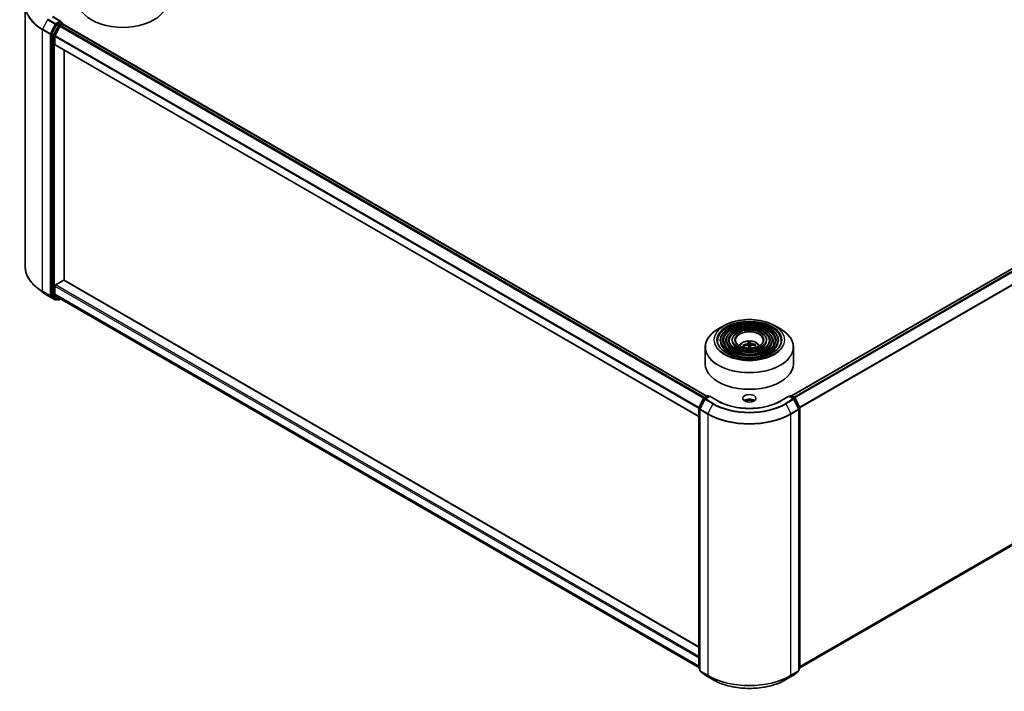
# Model space of a CAD drawing. Units: millimetres. Extents: x 36 to 8307, y 20 to 1425.
# Drawn here: x 314 to 453, y 379 to 475 of the extents above; entities that cross this region are included whole.
import ezdxf

# ---------------------------------------------------------------- set-up
doc = ezdxf.new("R2010")
doc.units = ezdxf.units.MM
doc.header["$LTSCALE"] = 2.5
doc.layers.add('Visible (ISO)', color=7, linetype='Continuous', lineweight=35)
doc.layers.add('Visible Narrow (ISO)', color=7, linetype='Continuous', lineweight=25)

msp = doc.modelspace()

# ---------------------------------------------------------------- linework, layer by layer
at = {"layer": 'Visible (ISO)'}
for p, q in [((314.4313, 476.4728), (314.4313, 439.4642)), ((319.4719, 474.2685), (318.3193, 474.934)), ((318.8787, 473.7873), (318.2184, 472.491)), ((319.3499, 473.583), (318.6603, 472.2294)), ((319.4353, 474.1453), (318.9466, 473.8632)), ((319.4178, 473.6589), (319.7299, 473.8391)), ((319.4939, 474.1538), (319.7041, 474.0324)), ((319.7666, 473.9242), (319.7666, 473.8511)), ((319.7924, 473.8453), (411.0351, 421.1664)), ((422.9969, 421.2003), (514.2986, 473.9134)), ((318.1979, 472.4138), (318.1979, 435.5283)), ((318.6398, 470.9984), (318.6398, 472.1522)), ((318.6657, 470.9412), (409.8789, 418.2792)), ((319.9657, 437.5813), (319.9657, 470.1907)), ((318.6398, 435.6198), (318.6398, 436.7736)), ((318.7282, 436.9267), (319.8773, 437.5901)), ((409.8789, 385.6699), (319.9398, 437.5963)), ((316.8431, 435.9499), (316.0551, 436.5736)), ((317.5875, 435.4475), (318.6776, 434.8181)), ((318.2184, 435.4748), (318.8787, 434.941)), ((318.6603, 435.5663), (319.3499, 435.0089)), ((318.9466, 434.9012), (318.8026, 434.8181)), ((319.0904, 434.8183), (318.8841, 434.9373)), ((319.2154, 434.8183), (319.4473, 434.9521)), ((319.3553, 435.0052), (409.8789, 382.7414)), ((424.2121, 382.6733), (514.7357, 434.9372)), ((413.4927, 431.1842), (412.6434, 430.6939)), ((420.5983, 431.1842), (421.4477, 430.6939)), ((412.9309, 429.0849), (412.9309, 428.9829)), ((413.7643, 429.0849), (413.7643, 428.9829)), ((414.5977, 429.0849), (414.5977, 428.9829)), ((416.2374, 428.2961), (416.1837, 428.3858)), ((416.869, 428.84), (416.9149, 428.3149)), ((417.091, 428.3219), (417.1044, 428.8493)), ((417.8911, 428.4537), (417.8418, 428.3659)), ((419.4934, 429.0849), (419.4934, 428.9829)), ((420.3267, 429.0849), (420.3267, 428.9829)), ((421.1601, 429.0849), (421.1601, 428.9829)), ((410.7955, 428.1042), (410.7955, 425.7509)), ((417.2272, 428.3347), (417.1892, 427.9804)), ((423.2955, 428.1042), (423.2955, 425.7509)), ((409.8925, 419.5684), (410.5529, 420.8647)), ((410.7294, 420.7284), (410.0398, 419.3748)), ((410.6018, 420.9162), (411.0905, 421.1983)), ((411.4476, 421.1664), (410.7783, 420.7799)), ((411.2155, 421.1983), (411.3592, 421.1153)), ((411.4476, 421.1241), (411.4476, 421.1664)), ((412.6002, 420.5009), (411.4476, 421.1664)), ((416.5781, 420.6747), (416.7387, 420.582)), ((417.386, 420.5722), (417.5445, 420.6637)), ((422.6434, 421.1664), (421.4908, 420.5009)), ((422.6434, 421.1664), (422.6434, 421.1241)), ((423.3127, 420.7799), (422.6434, 421.1664)), ((422.7318, 421.1153), (422.8756, 421.1983)), ((423.0006, 421.1983), (423.4893, 420.9162)), ((424.0512, 419.3748), (423.3616, 420.7284)), ((423.5381, 420.8647), (424.1985, 419.5684)), ((409.8789, 382.6261), (409.8789, 419.5116)), ((410.0262, 419.3181), (410.0262, 382.3094)), ((424.0648, 382.3094), (424.0648, 419.3181)), ((424.2121, 419.5116), (424.2121, 382.6261)), ((410.0262, 382.4474), (409.9253, 382.5289)), ((424.1657, 382.5289), (424.0648, 382.4474)), ((410.0727, 382.2122), (410.7622, 381.6548)), ((410.7783, 381.6438), (411.8684, 381.0144)), ((422.2226, 381.0144), (423.3127, 381.6438)), ((423.3288, 381.6548), (424.0184, 382.2122))]:
    msp.add_line(p, q, dxfattribs=at)
for centre, start, end in [((319.6416, 473.9242), 0, 60), ((318.7401, 434.9264), 240, 300), ((319.1529, 434.9265), 240, 300), ((410.6643, 420.8079), 120, 153.004492), ((410.8408, 420.6717), 120, 153.004492), ((411.153, 421.0901), 60, 120), ((422.9381, 421.0901), 60, 120), ((423.2502, 420.6717), 26.995508, 60), ((423.4268, 420.8079), 26.995508, 60), ((410.0039, 419.5116), 153.004492, 180), ((410.1512, 419.3181), 153.004492, 180), ((423.9398, 419.3181), 0, 26.995508), ((424.0871, 419.5116), 0, 26.995508), ((410.0039, 382.6261), 180, 231.051724), ((424.0871, 382.6261), 308.948276, 0), ((410.1512, 382.3094), 180, 231.051724), ((410.8408, 381.752), 231.051724, 240), ((423.2502, 381.752), 300, 308.948276), ((423.9398, 382.3094), 308.948276, 0)]:
    msp.add_arc(centre, 0.125, start, end, dxfattribs=at)
for centre, major_axis, ratio, start_param, end_param in [((328.2447, 477.0201), (6.25, 0), 0.57735027, 3.14159265, 6.28318531), ((318.9466, 473.7611), (0.0625, 0.1083), 0.57735027, 0.78539816, 1.66145621), ((319.3469, 474.1964), (0.1768, 0), 0.57735027, 0, 1.57079633), ((319.4178, 473.5569), (-0.0625, -0.1083), 0.57735027, 3.92699082, 4.80304887), ((319.4353, 474.2474), (0.0625, -0.1083), 0.57735027, 0.15954809, 0.78539816), ((319.7299, 473.7371), (0.0625, 0.1083), 0.57735027, 0, 0.78539816), ((318.2863, 472.4648), (0.0625, 0.1083), 0.57735027, 1.66145621, 2.35619449), ((318.7282, 472.2032), (-0.0625, -0.1083), 0.57735027, 4.80304887, 5.49778714), ((318.7282, 471.0494), (-0.0625, -0.1083), 0.57735027, 5.49778714, 6.28318531), ((318.7282, 436.8246), (-0.0625, -0.1083), 0.57735027, 3.92699082, 5.49778714), ((319.8773, 437.488), (0.0625, 0.1083), 0.57735027, 0, 0.78539816), ((318.2863, 435.5794), (-0.0625, -0.1083), 0.57735027, 5.49778714, 6.19252542), ((318.7282, 435.6709), (-0.0625, -0.1083), 0.57735027, 5.49778714, 6.19252542), ((318.9466, 435.0456), (-0.0625, -0.1083), 0.57735027, 6.19252542, 6.28318531), ((319.4178, 435.1135), (-0.0625, -0.1083), 0.57735027, 6.19252542, 6.28318531), ((417.0525, 426.266), (-2.6338, -0.6283), 0.85786005, 4.62615194, 4.86513624), ((417.0445, 426.333), (2.7067, 0.0731), 0.76294527, 1.6537898, 1.89277409), ((417.1038, 426.3), (-0.2201, 2.6987), 0.03606522, 0.27066277, 0.50964707), ((416.9877, 426.2954), (0.0063, 2.7077), 0.14768815, 5.77825355, 6.01723784), ((417.0465, 426.2658), (-2.7061, -0.0938), 0.86358405, 4.33989333, 4.57887762), ((417.0385, 426.3328), (2.6622, 0.4944), 0.75722126, 1.0764757, 1.31545999), ((417.1034, 426.3034), (0.3795, -2.681), 0.04704937, 2.23892913, 2.412423), ((417.0455, 427.9617), (0.6256, 0), 0.57735027, 1.49800515, 1.78110797), ((416.9873, 426.2988), (0.1657, 2.7026), 0.06457356, 5.38876056, 5.56532204), ((417.0455, 425.7509), (6.25, 0), 0.57735027, 3.14159265, 6.28318531), ((417.0455, 420.2055), (-0.9375, 0), 0.57735027, 3.82126647, 5.60351149), ((417.0455, 420.2055), (-0.7206, 0), 0.57735027, 4.22027831, 5.15215572)]:
    msp.add_ellipse(centre, major_axis=major_axis, ratio=ratio, start_param=start_param, end_param=end_param, dxfattribs=at)
msp.add_ellipse((417.0455, 420.8859), major_axis=(0.9375, 0), ratio=0.57735027, dxfattribs=at)
for points, knots in [([(319.4353, 474.1453), (319.4465, 474.1518), (319.4585, 474.156), (319.4796, 474.1585), (319.4886, 474.1569), (319.4939, 474.1538)], [0.1851472285, 0.1851472285, 0.1851472285, 0.1851472285, 0.1965284229, 0.1965284229, 0.2079096173, 0.2079096173, 0.2079096173, 0.2079096173]), ([(316.0551, 436.5736), (315.8477, 436.7378), (315.6578, 436.9099), (315.3161, 437.2675), (315.1644, 437.453), (314.9017, 437.8349), (314.7908, 438.0312), (314.6122, 438.4315), (314.5445, 438.6356), (314.4541, 439.0478), (314.4313, 439.256), (314.4313, 439.4642)], [1.726057244, 1.726057244, 1.726057244, 1.726057244, 1.852084693, 1.852084693, 1.978112143, 1.978112143, 2.104139592, 2.104139592, 2.230167041, 2.230167041, 2.35619449, 2.35619449, 2.35619449, 2.35619449]), ([(316.8431, 435.9499), (316.8882, 435.9141), (316.9343, 435.8788), (317.0283, 435.8091), (317.0762, 435.7746), (317.1738, 435.7067), (317.2235, 435.6732), (317.3246, 435.607), (317.376, 435.5744), (317.4805, 435.5102), (317.5336, 435.4786), (317.5875, 435.4475)], [4.557128063, 4.557128063, 4.557128063, 4.557128063, 4.588180247, 4.588180247, 4.61923243, 4.61923243, 4.650284613, 4.650284613, 4.681336797, 4.681336797, 4.71238898, 4.71238898, 4.71238898, 4.71238898]), ([(421.1601, 429.0849), (421.1601, 429.3384), (421.0917, 429.5915), (420.8257, 430.0748), (420.6252, 430.3044), (420.1098, 430.7181), (419.7924, 430.9011), (419.0756, 431.1993), (418.6761, 431.3143), (417.8362, 431.4649), (417.396, 431.5006), (416.5187, 431.4897), (416.0818, 431.443), (415.2545, 431.2718), (414.8643, 431.1472), (414.1694, 430.8313), (413.8649, 430.64), (413.3745, 430.2082), (413.1882, 429.9677), (412.9789, 429.5099), (412.9309, 429.2975), (412.9309, 429.0849)], [0.78539816, 0.78539816, 0.78539816, 0.78539816, 1.09306687, 1.09306687, 1.40896743, 1.40896743, 1.73176475, 1.73176475, 2.05509668, 2.05509668, 2.37784979, 2.37784979, 2.70038193, 2.70038193, 3.02320057, 3.02320057, 3.34659335, 3.34659335, 3.66897943, 3.66897943, 3.92699082, 3.92699082, 3.92699082, 3.92699082]), ([(413.4927, 431.1842), (413.867, 431.4003), (414.2988, 431.5813), (415.2366, 431.8572), (415.7425, 431.952), (416.7798, 432.0469), (417.3112, 432.0469), (418.3486, 431.952), (418.8544, 431.8572), (419.7922, 431.5813), (420.2241, 431.4003), (420.5983, 431.1842)], [3.14159265, 3.14159265, 3.14159265, 3.14159265, 3.45575192, 3.45575192, 3.76991118, 3.76991118, 4.08407045, 4.08407045, 4.39822972, 4.39822972, 4.71238898, 4.71238898, 4.71238898, 4.71238898]), ([(410.7955, 428.1042), (410.7955, 428.2981), (410.822, 428.4921), (410.9268, 428.8742), (411.0052, 429.0624), (411.2109, 429.4281), (411.3384, 429.6055), (411.6386, 429.9458), (411.8114, 430.1085), (412.198, 430.4157), (412.4118, 430.5602), (412.6434, 430.6939)], [2.35619449, 2.35619449, 2.35619449, 2.35619449, 2.513274123, 2.513274123, 2.670353756, 2.670353756, 2.827433388, 2.827433388, 2.984513021, 2.984513021, 3.141592654, 3.141592654, 3.141592654, 3.141592654]), ([(420.3267, 429.0849), (420.3267, 429.2871), (420.2726, 429.4889), (420.0624, 429.8747), (419.9035, 430.0582), (419.4943, 430.3895), (419.2416, 430.5363), (418.6705, 430.7757), (418.352, 430.868), (417.6824, 430.9892), (417.3314, 431.0182), (416.6319, 431.0102), (416.2834, 430.9733), (415.6232, 430.8372), (415.3116, 430.738), (414.7561, 430.4858), (414.5125, 430.3327), (414.1197, 429.9867), (413.9702, 429.7937), (413.8027, 429.426), (413.7643, 429.2555), (413.7643, 429.0849)], [0.78539816, 0.78539816, 0.78539816, 0.78539816, 1.09012593, 1.09012593, 1.40481656, 1.40481656, 1.7282556, 1.7282556, 2.05244883, 2.05244883, 2.37591792, 2.37591792, 2.69910474, 2.69910474, 3.02264859, 3.02264859, 3.34690874, 3.34690874, 3.66986221, 3.66986221, 3.92699082, 3.92699082, 3.92699082, 3.92699082]), ([(419.4934, 429.0849), (419.4934, 429.2358), (419.4536, 429.3864), (419.2991, 429.6748), (419.1817, 429.812), (418.8789, 430.0609), (418.6908, 430.1715), (418.2654, 430.352), (418.0279, 430.4217), (417.5286, 430.5135), (417.2669, 430.5357), (416.745, 430.5307), (416.485, 430.5037), (415.9918, 430.4027), (415.7588, 430.3288), (415.3428, 430.1402), (415.1599, 430.0255), (414.8649, 429.7653), (414.7522, 429.6197), (414.6265, 429.342), (414.5977, 429.2136), (414.5977, 429.0849)], [0.78539816, 0.78539816, 0.78539816, 0.78539816, 1.08534622, 1.08534622, 1.39787131, 1.39787131, 1.72231586, 1.72231586, 2.04796923, 2.04796923, 2.37265726, 2.37265726, 2.6969553, 2.6969553, 3.02172675, 3.02172675, 3.34744967, 3.34744967, 3.67131946, 3.67131946, 3.92699082, 3.92699082, 3.92699082, 3.92699082]), ([(421.4477, 430.6939), (421.6793, 430.5602), (421.893, 430.4157), (422.2796, 430.1085), (422.4524, 429.9458), (422.7527, 429.6055), (422.8801, 429.4281), (423.0859, 429.0624), (423.1642, 428.8742), (423.269, 428.4921), (423.2955, 428.2981), (423.2955, 428.1042)], [4.71238898, 4.71238898, 4.71238898, 4.71238898, 4.869468613, 4.869468613, 5.026548246, 5.026548246, 5.183627878, 5.183627878, 5.340707511, 5.340707511, 5.497787144, 5.497787144, 5.497787144, 5.497787144]), ([(421.5768, 429.0849), (421.5768, 428.8058), (421.4961, 428.5262), (421.1807, 427.9986), (420.9503, 427.7505), (420.3649, 427.3105), (420.0125, 427.1179), (419.2186, 426.8052), (418.7773, 426.6852), (417.8501, 426.5303), (417.3643, 426.4957), (416.3978, 426.5158), (415.9174, 426.5706), (415.0116, 426.7637), (414.5863, 426.9019), (413.8346, 427.2467), (413.5082, 427.453), (412.9854, 427.911), (412.7896, 428.1626), (412.5654, 428.6396), (412.5143, 428.8624), (412.5143, 429.0849)], [5.49778714, 5.49778714, 5.49778714, 5.49778714, 5.83011906, 5.83011906, 6.1527641, 6.1527641, 6.46992654, 6.46992654, 6.78698999, 6.78698999, 7.104578, 7.104578, 7.4223392, 7.4223392, 7.73982877, 7.73982877, 8.05677972, 8.05677972, 8.37441894, 8.37441894, 8.6393798, 8.6393798, 8.6393798, 8.6393798]), ([(420.7434, 429.0849), (420.7434, 428.8571), (420.6771, 428.6287), (420.4175, 428.1986), (420.2287, 427.9967), (419.7496, 427.6391), (419.4617, 427.4827), (418.8134, 427.2288), (418.4532, 427.1314), (417.6963, 427.006), (417.2997, 426.9781), (416.511, 426.9952), (416.119, 427.0402), (415.3802, 427.1982), (415.0336, 427.3112), (414.4213, 427.5922), (414.1557, 427.7602), (413.7306, 428.1325), (413.5716, 428.3366), (413.3892, 428.7236), (413.3476, 428.9043), (413.3476, 429.0849)], [5.49778714, 5.49778714, 5.49778714, 5.49778714, 5.83306052, 5.83306052, 6.15614147, 6.15614147, 6.47263475, 6.47263475, 6.78904887, 6.78904887, 7.10610454, 7.10610454, 7.42336889, 7.42336889, 7.74029896, 7.74029896, 8.0565671, 8.0565671, 8.37365101, 8.37365101, 8.6393798, 8.6393798, 8.6393798, 8.6393798]), ([(419.91, 429.0849), (419.91, 428.9084), (419.858, 428.7313), (419.6541, 428.3986), (419.5069, 428.2429), (419.1341, 427.9677), (418.9109, 427.8475), (418.4083, 427.6525), (418.1291, 427.5777), (417.5425, 427.4817), (417.2351, 427.4606), (416.6241, 427.4747), (416.3205, 427.5099), (415.7488, 427.6328), (415.4808, 427.7204), (415.008, 427.9378), (414.8032, 428.0674), (414.4758, 428.354), (414.3536, 428.5107), (414.213, 428.8075), (414.181, 428.9463), (414.181, 429.0849)], [5.49778714, 5.49778714, 5.49778714, 5.49778714, 5.83784345, 5.83784345, 6.16148571, 6.16148571, 6.47690252, 6.47690252, 6.79229902, 6.79229902, 7.10852079, 7.10852079, 7.42500473, 7.42500473, 7.74105426, 7.74105426, 8.05624548, 8.05624548, 8.37243457, 8.37243457, 8.6393798, 8.6393798, 8.6393798, 8.6393798]), ([(419.0247, 429.0849), (419.0247, 428.9628), (418.9878, 428.8401), (418.8428, 428.6109), (418.7399, 428.5044), (418.4802, 428.3168), (418.3256, 428.2351), (417.9778, 428.1026), (417.7847, 428.0519), (417.379, 427.9871), (417.1664, 427.9732), (416.7441, 427.9841), (416.5345, 428.009), (416.1403, 428.0945), (415.9558, 428.1552), (415.6311, 428.3049), (415.4909, 428.3939), (415.2673, 428.5893), (415.1844, 428.6957), (415.0882, 428.8968), (415.0664, 428.991), (415.0664, 429.0849)], [5.49778714, 5.49778714, 5.49778714, 5.49778714, 5.84783136, 5.84783136, 6.17210384, 6.17210384, 6.48533115, 6.48533115, 6.79874346, 6.79874346, 7.11333953, 7.11333953, 7.42829442, 7.42829442, 7.74261241, 7.74261241, 8.05567809, 8.05567809, 8.37003571, 8.37003571, 8.6393798, 8.6393798, 8.6393798, 8.6393798]), ([(415.5926, 428.3365), (415.6299, 428.3922), (415.6711, 428.4429), (415.8144, 428.5946), (415.9265, 428.677), (416.1925, 428.8271), (416.3506, 428.8857), (416.6852, 428.9671), (416.8624, 428.9875), (417.215, 428.9884), (417.3903, 428.9693), (417.7319, 428.8893), (417.8982, 428.8283), (418.2016, 428.6551), (418.3414, 428.5452), (418.4707, 428.3765), (418.4848, 428.3569), (418.4984, 428.3365)], [0.43779389, 0.43779389, 0.43779389, 0.43779389, 0.56821332, 0.56821332, 0.86557072, 0.86557072, 1.24083067, 1.24083067, 1.63525556, 1.63525556, 2.02509192, 2.02509192, 2.41935972, 2.41935972, 2.7936656, 2.7936656, 2.84131924, 2.84131924, 2.84131924, 2.84131924]), ([(416.119, 428.4035), (416.1246, 428.4056), (416.1312, 428.4071), (416.1434, 428.4079), (416.1511, 428.4072), (416.1631, 428.4037), (416.1695, 428.4004), (416.1777, 428.3939), (416.1812, 428.3898), (416.1837, 428.3858)], [0.0145600729, 0.0145600729, 0.0145600729, 0.0145600729, 0.0187226824, 0.0187226824, 0.0234298311, 0.0234298311, 0.0280690561, 0.0280690561, 0.0318102328, 0.0318102328, 0.0318102328, 0.0318102328]), ([(416.8641, 428.6519), (416.8643, 428.6434), (416.861, 428.634), (416.8474, 428.6158), (416.837, 428.607), (416.8129, 428.5924), (416.7976, 428.5855), (416.7684, 428.5763), (416.7552, 428.5732), (416.7423, 428.5711)], [0, 0, 0, 0, 0.0124997785, 0.0124997785, 0.0249995571, 0.0249995571, 0.0375236714, 0.0375236714, 0.0466766062, 0.0466766062, 0.0466766062, 0.0466766062]), ([(416.7645, 428.3849), (416.7818, 428.3865), (416.8003, 428.3859), (416.8345, 428.3796), (416.8502, 428.3739), (416.8753, 428.3598), (416.8862, 428.3503), (416.8991, 428.3317), (416.9027, 428.3232), (416.9044, 428.3146)], [0, 0, 0, 0, 0.0124997785, 0.0124997785, 0.0249995571, 0.0249995571, 0.0375236714, 0.0375236714, 0.0466766062, 0.0466766062, 0.0466766062, 0.0466766062]), ([(416.869, 428.84), (416.8685, 428.8454), (416.8681, 428.8514), (416.8672, 428.8628), (416.8667, 428.87), (416.8661, 428.881), (416.8658, 428.8867), (416.8656, 428.8938), (416.8656, 428.8967), (416.8656, 428.8983)], [0.0427285001, 0.0427285001, 0.0427285001, 0.0427285001, 0.0464696768, 0.0464696768, 0.0511089018, 0.0511089018, 0.0558160505, 0.0558160505, 0.05997866, 0.05997866, 0.05997866, 0.05997866]), ([(417.0989, 428.9076), (417.0997, 428.906), (417.1006, 428.9031), (417.1021, 428.8961), (417.1029, 428.8904), (417.1039, 428.8795), (417.1043, 428.8723), (417.1046, 428.8608), (417.1046, 428.8548), (417.1044, 428.8493)], [0.0145600729, 0.0145600729, 0.0145600729, 0.0145600729, 0.0187226824, 0.0187226824, 0.0234298311, 0.0234298311, 0.0280690561, 0.0280690561, 0.0318102328, 0.0318102328, 0.0318102328, 0.0318102328]), ([(417.3265, 428.5944), (417.3093, 428.5958), (417.2907, 428.5989), (417.2565, 428.6083), (417.2408, 428.6147), (417.2158, 428.6284), (417.2048, 428.6366), (417.192, 428.6518), (417.1884, 428.6584), (417.1867, 428.6647)], [0, 0, 0, 0, 0.0124997785, 0.0124997785, 0.0249995571, 0.0249995571, 0.0375236714, 0.0375236714, 0.0466766062, 0.0466766062, 0.0466766062, 0.0466766062]), ([(417.2269, 428.3274), (417.2268, 428.3389), (417.23, 428.3508), (417.2436, 428.3721), (417.254, 428.3815), (417.2781, 428.3958), (417.2935, 428.4015), (417.3227, 428.4072), (417.3358, 428.4083), (417.3487, 428.4082)], [0, 0, 0, 0, 0.0124997785, 0.0124997785, 0.0249995571, 0.0249995571, 0.0375236714, 0.0375236714, 0.0466766062, 0.0466766062, 0.0466766062, 0.0466766062]), ([(417.8911, 428.4537), (417.8936, 428.4579), (417.897, 428.4622), (417.9052, 428.4694), (417.9116, 428.4732), (417.9236, 428.4776), (417.9313, 428.479), (417.9436, 428.4791), (417.9503, 428.4782), (417.956, 428.4765)], [0.0427285001, 0.0427285001, 0.0427285001, 0.0427285001, 0.0464696768, 0.0464696768, 0.0511089018, 0.0511089018, 0.0558160505, 0.0558160505, 0.05997866, 0.05997866, 0.05997866, 0.05997866]), ([(421.4908, 420.5009), (421.0286, 420.234), (420.4909, 420.0082), (419.318, 419.6632), (418.6831, 419.544), (417.3797, 419.4248), (416.7114, 419.4248), (415.4079, 419.544), (414.773, 419.6632), (413.6002, 420.0082), (413.0625, 420.234), (412.6002, 420.5009)], [1.57079633, 1.57079633, 1.57079633, 1.57079633, 1.88495559, 1.88495559, 2.19911486, 2.19911486, 2.51327412, 2.51327412, 2.82743339, 2.82743339, 3.14159265, 3.14159265, 3.14159265, 3.14159265]), ([(411.8684, 381.0144), (412.4138, 380.6995), (413.0432, 380.4358), (414.4098, 380.0337), (415.1469, 379.8956), (416.6584, 379.7573), (417.4326, 379.7573), (418.9442, 379.8956), (419.6813, 380.0337), (421.0479, 380.4358), (421.6772, 380.6995), (422.2226, 381.0144)], [3.14159265, 3.14159265, 3.14159265, 3.14159265, 3.45575192, 3.45575192, 3.76991118, 3.76991118, 4.08407045, 4.08407045, 4.39822972, 4.39822972, 4.71238898, 4.71238898, 4.71238898, 4.71238898])]:
    msp.add_open_spline(points, degree=3, knots=knots, dxfattribs=at)
for points, weights in [([(416.9149, 428.3149), (416.9177, 428.2713), (416.9201, 428.2334)], [1, 1.06406405363, 1.12672051271]), ([(417.1156, 427.9917), (417.1075, 428.0977), (417.091, 428.3219)], [1.8284082018, 1.44873413118, 1])]:
    msp.add_rational_spline(points, weights, degree=2, dxfattribs=at)
for points, degree in [([(417.1171, 427.9782), (417.1164, 427.9827), (417.1159, 427.9872), (417.1156, 427.9917)], 3), ([(416.7162, 420.3792), (416.7237, 420.4741), (416.7387, 420.582)], 2), ([(417.386, 420.5722), (417.3978, 420.4734), (417.4032, 420.3856)], 2)]:
    msp.add_open_spline(points, degree=degree, dxfattribs=at)
at = {"layer": 'Visible Narrow (ISO)'}
for p, q in [((317.5821, 474.5016), (316.8925, 473.1479)), ((317.5821, 474.5016), (318.6722, 473.8722)), ((318.7401, 473.9481), (317.65, 474.5775)), ((318.2568, 474.9278), (319.3469, 474.2984)), ((316.8721, 473.0707), (317.9622, 472.4414)), ((316.8721, 436.0621), (316.8721, 473.0707)), ((317.9827, 472.5185), (316.8925, 473.1479)), ((318.6722, 473.8722), (317.9827, 472.5185)), ((318.139, 472.4414), (318.8285, 473.795)), ((319.085, 473.6682), (318.4246, 472.3719)), ((318.5809, 472.2947), (319.2413, 473.591)), ((319.3469, 474.2984), (318.7401, 473.9481)), ((318.8285, 473.795), (318.9466, 473.8632)), ((318.8787, 473.7873), (319.085, 473.6682)), ((319.1529, 473.7441), (318.9466, 473.8632)), ((319.6416, 474.0263), (319.1529, 473.7441)), ((319.2413, 473.591), (319.7299, 473.8732)), ((319.3499, 473.583), (410.5878, 420.9068)), ((410.6863, 420.965), (319.4178, 473.6589)), ((319.4353, 474.1453), (319.6416, 474.0263)), ((319.7299, 473.8732), (319.7299, 473.8391)), ((319.7299, 473.8391), (410.9985, 421.1452)), ((423.0336, 421.1792), (514.3611, 473.9072)), ((514.6732, 473.727), (423.3458, 420.999)), ((423.4455, 420.9415), (514.7411, 473.651)), ((317.9622, 472.4414), (317.9622, 435.4327)), ((318.139, 435.4327), (318.139, 472.4414)), ((318.1979, 472.4138), (318.4041, 472.2947)), ((318.4246, 472.3719), (318.2184, 472.491)), ((318.4041, 472.2947), (318.4041, 435.4092)), ((318.5809, 435.4092), (318.5809, 472.2947)), ((318.6398, 472.1522), (409.8789, 419.4753)), ((409.8882, 419.5589), (318.6603, 472.2294)), ((515.4307, 472.2974), (424.1764, 419.6117)), ((424.2086, 419.5413), (515.4512, 472.2202)), ((409.8789, 418.3215), (318.6398, 470.9984)), ((318.6398, 436.7736), (409.8789, 384.0967)), ((409.8789, 384.3008), (318.7282, 436.9267)), ((319.8773, 437.5901), (409.8789, 385.6276)), ((317.9622, 435.4327), (316.8721, 436.0621)), ((316.8925, 436.0086), (317.9827, 435.3792)), ((317.5821, 435.4512), (316.8925, 436.0086)), ((318.6722, 434.8218), (317.5821, 435.4512)), ((317.9827, 435.3792), (318.6722, 434.8218)), ((318.8285, 434.8753), (318.139, 435.4327)), ((318.4041, 435.4092), (318.1979, 435.5283)), ((318.2184, 435.4748), (318.4246, 435.3557)), ((318.4246, 435.3557), (319.085, 434.822)), ((319.2413, 434.8755), (318.5809, 435.4092)), ((409.8789, 382.9429), (318.6398, 435.6198)), ((318.6603, 435.5663), (409.8789, 382.9012)), ((515.4512, 435.5518), (424.2121, 382.8749)), ((424.2121, 382.8332), (515.4307, 435.4983)), ((318.91, 434.9224), (318.8285, 434.8753)), ((319.085, 434.822), (318.8787, 434.941)), ((319.4106, 434.9733), (319.2413, 434.8755)), ((409.8789, 382.742), (319.3499, 435.0089)), ((514.7411, 434.9409), (424.2121, 382.6739)), ((416.7423, 428.5711), (416.7446, 428.3831)), ((416.8641, 428.6519), (416.8985, 428.3315)), ((417.1867, 428.6647), (417.1156, 427.9917)), ((417.3265, 428.5944), (417.3268, 428.4072)), ((417.2269, 428.3274), (417.1898, 427.9805)), ((409.936, 419.5378), (410.5964, 420.8341)), ((410.0833, 419.3442), (410.7729, 420.6978)), ((410.5964, 420.8341), (410.7429, 420.7494)), ((410.6643, 420.91), (411.153, 421.1921)), ((410.8339, 420.8121), (410.6643, 420.91)), ((410.7729, 420.6978), (411.863, 420.0684)), ((410.8408, 420.7738), (411.4476, 421.1241)), ((411.9309, 420.1444), (410.8408, 420.7738)), ((411.153, 421.1921), (411.3226, 421.0942)), ((411.863, 420.0684), (411.1734, 418.7148)), ((411.4476, 421.1241), (412.5377, 420.4947)), ((421.5533, 420.4947), (422.6434, 421.1241)), ((423.2502, 420.7738), (422.1601, 420.1444)), ((422.228, 420.0684), (423.3181, 420.6978)), ((422.228, 420.0684), (422.9176, 418.7148)), ((422.6434, 421.1241), (423.2502, 420.7738)), ((422.7684, 421.0942), (422.9381, 421.1921)), ((422.9381, 421.1921), (423.4268, 420.91)), ((423.4268, 420.91), (423.2571, 420.8121)), ((423.3181, 420.6978), (424.0077, 419.3442)), ((423.3481, 420.7494), (423.4947, 420.8341)), ((423.4947, 420.8341), (424.155, 419.5378)), ((409.9155, 382.5751), (409.9155, 419.4606)), ((409.9155, 419.4606), (410.0454, 419.3856)), ((410.0804, 419.4544), (409.936, 419.5378)), ((410.0628, 419.267), (411.153, 418.6376)), ((410.0628, 382.2584), (410.0628, 419.267)), ((411.1734, 418.7148), (410.0833, 419.3442)), ((411.153, 418.6376), (411.153, 381.629)), ((424.0077, 419.3442), (422.9176, 418.7148)), ((422.9381, 418.6376), (424.0282, 419.267)), ((422.9381, 381.629), (422.9381, 418.6376)), ((424.155, 419.5378), (424.0106, 419.4544)), ((424.0282, 419.267), (424.0282, 382.2584)), ((424.0457, 419.3856), (424.1755, 419.4606)), ((424.1755, 419.4606), (424.1755, 382.5751)), ((410.0262, 382.5112), (409.9155, 382.5751)), ((410.0262, 382.4487), (409.936, 382.5216)), ((409.936, 382.5216), (410.0262, 382.4695)), ((424.1755, 382.5751), (424.0648, 382.5112)), ((424.155, 382.5216), (424.0648, 382.4487)), ((424.0648, 382.4695), (424.155, 382.5216)), ((411.153, 381.629), (410.0628, 382.2584)), ((410.0833, 382.2049), (411.1734, 381.5755)), ((410.7729, 381.6475), (410.0833, 382.2049)), ((411.863, 381.0181), (410.7729, 381.6475)), ((411.863, 381.0181), (411.1734, 381.5755)), ((423.3181, 381.6475), (422.228, 381.0181)), ((422.228, 381.0181), (422.9176, 381.5755)), ((422.9176, 381.5755), (424.0077, 382.2049)), ((424.0282, 382.2584), (422.9381, 381.629)), ((424.0077, 382.2049), (423.3181, 381.6475))]:
    msp.add_line(p, q, dxfattribs=at)
for centre, major_axis, ratio, start_param, end_param in [((322.7646, 476.5382), (-8.3044, 0), 0.57735027, 5.65304806, 7.06858347), ((322.7646, 476.4728), (-8.3333, 0), 0.57735027, 0, 0.78539816), ((316.9604, 473.1218), (0.0625, 0.1083), 0.57735027, 1.66145621, 2.35619449), ((318.7401, 473.846), (-0.0625, -0.1083), 0.57735027, 3.92699082, 4.80304887), ((318.7401, 473.846), (-0.1114, 0.0567), 0.07392213, 0.95337534, 2.52417167), ((318.7401, 473.846), (0.0625, -0.1083), 0.57735027, 0.78539816, 2.35619449), ((319.1529, 473.6421), (-0.0625, -0.1083), 0.57735027, 3.92699082, 4.80304887), ((319.1529, 473.6421), (-0.1114, 0.0567), 0.07392213, 0.95337534, 2.52417167), ((319.1529, 473.6421), (0.0625, -0.1083), 0.57735027, 0.78539816, 2.35619449), ((319.6416, 473.9242), (0.0625, 0.1083), 0.57735027, 0, 0.78539816), ((319.6416, 473.9242), (0.0625, -0.1083), 0.57735027, 0.78539816, 2.35619449), ((319.6416, 473.9242), (0.125, 0), 0.57735027, 5.49778714, 6.28318531), ((318.0506, 472.4924), (-0.0625, -0.1083), 0.57735027, 4.80304887, 5.49778714), ((318.0506, 472.4924), (-0.125, 0), 0.57735027, 0.78539816, 2.35619449), ((318.0506, 472.4924), (0.1114, -0.0567), 0.07392213, 4.094968, 5.66576432), ((318.4925, 472.3458), (-0.0625, -0.1083), 0.57735027, 4.80304887, 5.49778714), ((318.4925, 472.3458), (-0.125, 0), 0.57735027, 0.78539816, 2.35619449), ((318.4925, 472.3458), (0.1114, -0.0567), 0.07392213, 4.094968, 5.66576432), ((322.7646, 439.4642), (-8.3333, 0), 0.57735027, 0, 0.78539816), ((322.7646, 439.3988), (8.3044, 0), 0.57735027, 3.7717299, 3.92699082), ((322.7646, 438.4433), (-7.3291, 0), 0.57735027, 0.63013725, 0.78539816), ((316.9604, 436.1131), (-0.0625, -0.1083), 0.57735027, 5.49778714, 6.19252542), ((317.65, 435.5557), (-0.0625, -0.1083), 0.57735027, 6.19252542, 6.28318531), ((318.0506, 435.4837), (0.125, 0), 0.57735027, 3.92699082, 5.49778714), ((318.0506, 435.4837), (-0.0625, -0.1083), 0.57735027, 5.49778714, 6.19252542), ((318.0506, 435.4837), (-0.0786, -0.0972), 0.8131434, 0.12734403, 1.69814035), ((318.4925, 435.4603), (0.125, 0), 0.57735027, 3.92699082, 5.49778714), ((318.4925, 435.4603), (-0.0625, -0.1083), 0.57735027, 5.49778714, 6.19252542), ((318.4925, 435.4603), (-0.0786, -0.0972), 0.8131434, 0.12734403, 1.69814035), ((318.7401, 434.9264), (-0.0786, -0.0972), 0.8131434, 0.12734403, 1.69814035), ((318.7401, 434.9264), (-0.0625, -0.1083), 0.57735027, 6.19252542, 6.28318531), ((318.7401, 434.9264), (0.0625, -0.1083), 0.57735027, 0, 0.78539816), ((319.1529, 434.9265), (-0.0786, -0.0972), 0.8131434, 0.12734403, 1.69814035), ((319.1529, 434.9265), (-0.0625, -0.1083), 0.57735027, 6.19252542, 6.28318531), ((319.1529, 434.9265), (0.0625, -0.1083), 0.57735027, 0, 0.78539816), ((417.0455, 429.133), (-5.0244, 0), 0.57735027, 5.49778714, 10.21017612), ((417.0455, 429.0849), (-4.5312, 0), 0.57735027, 3.14159265, 6.28318531), ((417.0455, 428.9829), (4.5312, 0), 0.57735027, 0.01969037, 3.12190228), ((417.0455, 429.0849), (-3.6979, 0), 0.57735027, 3.14159265, 6.28318531), ((417.0455, 428.1523), (6.2256, 0), 0.57735027, 2.35619449, 7.06858347), ((417.0455, 428.9829), (3.6979, 0), 0.57735027, 0.02418004, 3.11741262), ((417.0455, 428.8128), (-3.4896, 0), 0.57735027, 5.78638019, 6.64126428), ((417.0455, 428.8128), (-3.4895, 0), 0.57735027, 5.78652587, 6.64141558), ((417.0455, 429.0849), (-2.8645, 0), 0.57735027, 3.14159265, 6.28318531), ((417.0455, 428.9829), (2.8645, 0), 0.57735027, 0.0313236, 3.11026906), ((417.0455, 429.0849), (-1.9792, 0), 0.57735027, 3.14159265, 6.28318531), ((417.0455, 428.8128), (3.4896, 0), 0.57735027, 5.92510634, 6.77999042), ((417.0455, 428.8128), (3.4895, 0), 0.57735027, 5.92495504, 6.77984475), ((417.0455, 429.0849), (-4.1146, 0), 0.57735027, 0, 3.14159265), ((417.0455, 428.9829), (4.1146, 0), 0.57735027, 3.14159265, 6.28318531), ((417.0455, 429.0849), (-3.2812, 0), 0.57735027, 0, 3.14159265), ((417.0455, 428.9829), (3.2812, 0), 0.57735027, 3.14159265, 6.28318531), ((417.0455, 429.0849), (-2.4478, 0), 0.57735027, 0, 3.14159265), ((417.0455, 428.9829), (2.4478, 0), 0.57735027, 3.14159265, 6.28318531), ((417.0455, 428.2446), (-1.2787, 0), 0.57735027, 3.13884695, 6.28593101), ((417.0455, 428.3727), (-0.9281, 0), 0.57735027, 6.22564287, 6.47824822), ((417.0455, 428.3518), (-0.8638, 0), 0.57735027, 6.21492114, 6.41984091), ((417.0455, 428.3727), (-0.9281, 0), 0.57735027, 4.65484654, 4.9074519), ((417.0455, 428.3518), (0.8638, 0), 0.57735027, 1.50253216, 1.77658097), ((417.0455, 428.3518), (0.8638, 0), 0.57735027, 0.00478485, 0.20578464), ((417.0455, 428.3727), (0.9281, 0), 0.57735027, 6.22564287, 6.47824822), ((417.0455, 428.1042), (-6.25, 0), 0.57735027, 0, 3.14159265), ((410.6643, 420.8079), (-0.1114, 0.0567), 0.07392213, 0, 0.95337534), ((410.6643, 420.8079), (0.0625, 0.1083), 0.57735027, 0.78539816, 1.66145621), ((410.6643, 420.8079), (-0.0625, 0.1083), 0.57735027, 5.49778714, 6.28318531), ((410.8408, 420.6717), (-0.1114, 0.0567), 0.07392213, 0, 0.95337534), ((410.8408, 420.6717), (0.0625, 0.1083), 0.57735027, 0.78539816, 1.66145621), ((410.8408, 420.6717), (-0.0625, 0.1083), 0.57735027, 5.49778714, 6.28318531), ((411.153, 421.0901), (-0.0625, 0.1083), 0.57735027, 5.49778714, 6.28318531), ((411.153, 421.0901), (0.0625, 0.1083), 0.57735027, 0, 0.78539816), ((411.9309, 420.0423), (-0.0625, -0.1083), 0.57735027, 3.92699082, 4.80304887), ((417.0455, 423.0606), (7.3291, 0), 0.57735027, 3.92699082, 5.49778714), ((417.0455, 423.0973), (-7.2331, 0), 0.57735027, 0.78539816, 2.35619449), ((412.5377, 420.3926), (0.0625, 0.1083), 0.57735027, 0, 0.78539816), ((417.0455, 423.0973), (6.375, 0), 0.57735027, 3.92699082, 5.49778714), ((421.5533, 420.3926), (-0.0625, 0.1083), 0.57735027, 5.49778714, 6.28318531), ((422.1601, 420.0423), (0.0625, -0.1083), 0.57735027, 1.48013644, 2.35619449), ((422.9381, 421.0901), (-0.0625, 0.1083), 0.57735027, 5.49778714, 6.28318531), ((422.9381, 421.0901), (0.0625, 0.1083), 0.57735027, 0, 0.78539816), ((423.2502, 420.6717), (0.0625, 0.1083), 0.57735027, 0, 0.78539816), ((423.2502, 420.6717), (0.0625, -0.1083), 0.57735027, 1.48013644, 2.35619449), ((423.2502, 420.6717), (0.1114, 0.0567), 0.07392213, 5.32980996, 6.28318531), ((423.4268, 420.8079), (0.0625, 0.1083), 0.57735027, 0, 0.78539816), ((423.4268, 420.8079), (0.0625, -0.1083), 0.57735027, 1.48013644, 2.35619449), ((423.4268, 420.8079), (0.1114, 0.0567), 0.07392213, 5.32980996, 6.28318531), ((410.0039, 419.5116), (-0.125, 0), 0.57735027, 0, 0.78539816), ((410.0039, 419.5116), (-0.1114, 0.0567), 0.07392213, 0, 0.95337534), ((410.0039, 419.5116), (0.0625, 0.1083), 0.57735027, 1.66145621, 2.35619449), ((410.1512, 419.3181), (-0.125, 0), 0.57735027, 0, 0.78539816), ((410.1512, 419.3181), (-0.1114, 0.0567), 0.07392213, 0, 0.95337534), ((410.1512, 419.3181), (0.0625, 0.1083), 0.57735027, 1.66145621, 2.35619449), ((411.2414, 418.6887), (0.0625, 0.1083), 0.57735027, 1.66145621, 2.35619449), ((417.0455, 422.0397), (8.3333, 0), 0.57735027, 3.92699082, 5.49778714), ((417.0455, 422.1051), (-8.3044, 0), 0.57735027, 0.78539816, 2.35619449), ((422.8497, 418.6887), (-0.0625, 0.1083), 0.57735027, 3.92699082, 4.62172909), ((423.9398, 419.3181), (0.1114, 0.0567), 0.07392213, 5.32980996, 6.28318531), ((423.9398, 419.3181), (0.0625, -0.1083), 0.57735027, 0.78539816, 1.48013644), ((423.9398, 419.3181), (0.125, 0), 0.57735027, 5.49778714, 6.28318531), ((424.0871, 419.5116), (0.1114, 0.0567), 0.07392213, 5.32980996, 6.28318531), ((424.0871, 419.5116), (0.0625, -0.1083), 0.57735027, 0.78539816, 1.48013644), ((424.0871, 419.5116), (0.125, 0), 0.57735027, 5.49778714, 6.28318531), ((410.0039, 382.6261), (-0.125, 0), 0.57735027, 0, 0.78539816), ((410.0039, 382.6261), (-0.0625, -0.1083), 0.57735027, 5.49778714, 6.19252542), ((410.0039, 382.6261), (-0.0786, -0.0972), 0.8131434, 0, 0.12734403), ((424.0871, 382.6261), (0.0625, -0.1083), 0.57735027, 0.09065989, 0.78539816), ((424.0871, 382.6261), (0.0786, -0.0972), 0.8131434, 6.15584128, 6.28318531), ((424.0871, 382.6261), (0.125, 0), 0.57735027, 5.49778714, 6.28318531), ((410.1512, 382.3094), (-0.125, 0), 0.57735027, 0, 0.78539816), ((410.1512, 382.3094), (-0.0625, -0.1083), 0.57735027, 5.49778714, 6.19252542), ((410.1512, 382.3094), (-0.0786, -0.0972), 0.8131434, 0, 0.12734403), ((410.8408, 381.752), (-0.0786, -0.0972), 0.8131434, 0, 0.12734403), ((410.8408, 381.752), (-0.0625, -0.1083), 0.57735027, 6.19252542, 6.28318531), ((411.2414, 381.68), (-0.0625, -0.1083), 0.57735027, 5.49778714, 6.19252542), ((417.0455, 385.0311), (-8.3333, 0), 0.57735027, 0.78539816, 2.35619449), ((417.0455, 384.9657), (8.3044, 0), 0.57735027, 3.92699082, 5.49778714), ((411.9309, 381.1226), (-0.0625, -0.1083), 0.57735027, 6.19252542, 6.28318531), ((417.0455, 384.0102), (-7.3291, 0), 0.57735027, 0.78539816, 2.35619449), ((422.1601, 381.1226), (0.0625, -0.1083), 0.57735027, 0, 0.09065989), ((422.8497, 381.68), (0.0625, -0.1083), 0.57735027, 0.09065989, 0.78539816), ((423.2502, 381.752), (0.0625, -0.1083), 0.57735027, 0, 0.09065989), ((423.2502, 381.752), (0.0786, -0.0972), 0.8131434, 6.15584128, 6.28318531), ((423.9398, 382.3094), (0.0625, -0.1083), 0.57735027, 0.09065989, 0.78539816), ((423.9398, 382.3094), (0.0786, -0.0972), 0.8131434, 6.15584128, 6.28318531), ((423.9398, 382.3094), (0.125, 0), 0.57735027, 5.49778714, 6.28318531)]:
    msp.add_ellipse(centre, major_axis=major_axis, ratio=ratio, start_param=start_param, end_param=end_param, dxfattribs=at)
for major_axis in [(-4.9655, 0), (-4.6146, 0), (4.0312, 0), (-3.7812, 0), (3.1978, 0), (-2.9478, 0), (2.3645, 0), (-2.0625, 0)]:
    msp.add_ellipse((417.0455, 429.153), major_axis=major_axis, ratio=0.57735027, dxfattribs=at)

doc.saveas('drawing.dxf')
